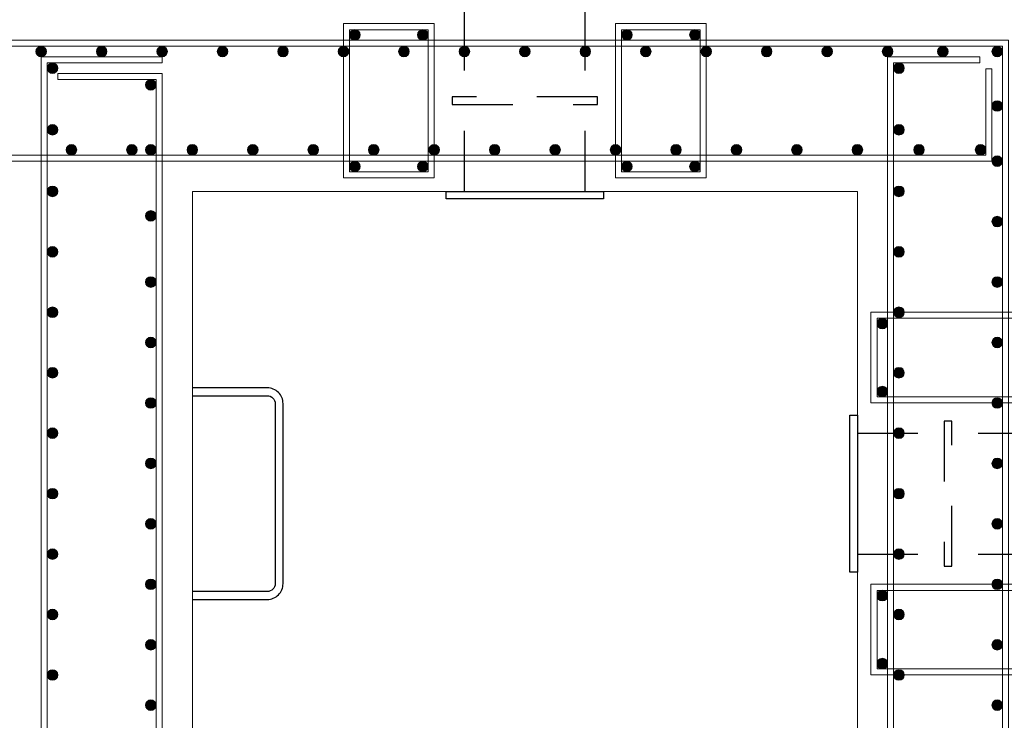
# Model space of a CAD drawing. Units: metres. Extents: x -8.4 to 36.4, y -34.4 to 25.8.
# Drawn here: x 14.6 to 16.2, y -20.2 to -19.1 of the extents above; entities that cross this region are included whole.
import ezdxf

# ---------------------------------------------------------------- set-up
doc = ezdxf.new("R2010")
doc.units = ezdxf.units.M
doc.linetypes.add('TRAZOS', pattern=[0.75, 0.5, -0.25])
doc.layers.add('AA_Aramadura 0.09', color=2, linetype='Continuous', lineweight=9)
doc.layers.add('AA_Dibujo 0.15', color=5, linetype='Continuous', lineweight=15)
doc.layers.add('AA_Dibujo 0.13 (0)', color=6, linetype='Continuous')

msp = doc.modelspace()

# ---------------------------------------------------------------- hatches: boundary and pattern name
at = {"layer": 'AA_Aramadura 0.09'}
h = msp.add_hatch(color=256, dxfattribs=at)
h.dxf.hatch_style = 1
edge = h.paths.add_edge_path()
edge.add_arc((15.175, -19.097), 0.00875, 270, 630, ccw=False)
h = msp.add_hatch(color=256, dxfattribs=at)
h.dxf.hatch_style = 1
edge = h.paths.add_edge_path()
edge.add_arc((15.2875, -19.097), 0.00875, -90, 270)
h = msp.add_hatch(color=256, dxfattribs=at)
h.dxf.hatch_style = 1
edge = h.paths.add_edge_path()
edge.add_arc((15.625, -19.097), 0.00875, 270, 630, ccw=False)
h = msp.add_hatch(color=256, dxfattribs=at)
h.dxf.hatch_style = 1
edge = h.paths.add_edge_path()
edge.add_arc((15.7375, -19.097), 0.00875, -90, 270)
h = msp.add_hatch(color=256, dxfattribs=at)
h.dxf.hatch_style = 1
edge = h.paths.add_edge_path()
edge.add_arc((14.6562, -19.1245), 0.00875, 0, 360)
h = msp.add_hatch(color=256, dxfattribs=at)
h.dxf.hatch_style = 1
edge = h.paths.add_edge_path()
edge.add_arc((14.7562, -19.1245), 0.00875, 0, 360)
h = msp.add_hatch(color=256, dxfattribs=at)
h.dxf.hatch_style = 1
edge = h.paths.add_edge_path()
edge.add_arc((14.8562, -19.1245), 0.00875, 180, 540, ccw=False)
h = msp.add_hatch(color=256, dxfattribs=at)
h.dxf.hatch_style = 1
edge = h.paths.add_edge_path()
edge.add_arc((14.9562, -19.1245), 0.00875, 180, 540, ccw=False)
h = msp.add_hatch(color=256, dxfattribs=at)
h.dxf.hatch_style = 1
edge = h.paths.add_edge_path()
edge.add_arc((15.0562, -19.1245), 0.00875, 180, 540, ccw=False)
h = msp.add_hatch(color=256, dxfattribs=at)
h.dxf.hatch_style = 1
edge = h.paths.add_edge_path()
edge.add_arc((15.1562, -19.1245), 0.00875, 180, 540, ccw=False)
h = msp.add_hatch(color=256, dxfattribs=at)
h.dxf.hatch_style = 1
edge = h.paths.add_edge_path()
edge.add_arc((15.2562, -19.1245), 0.00875, 180, 540, ccw=False)
h = msp.add_hatch(color=256, dxfattribs=at)
h.dxf.hatch_style = 1
edge = h.paths.add_edge_path()
edge.add_arc((15.3562, -19.1245), 0.00875, 180, 540, ccw=False)
h = msp.add_hatch(color=256, dxfattribs=at)
h.dxf.hatch_style = 1
edge = h.paths.add_edge_path()
edge.add_arc((15.4562, -19.1245), 0.00875, 180, 540, ccw=False)
h = msp.add_hatch(color=256, dxfattribs=at)
h.dxf.hatch_style = 1
edge = h.paths.add_edge_path()
edge.add_arc((15.5562, -19.1245), 0.00875, 180, 540, ccw=False)
h = msp.add_hatch(color=256, dxfattribs=at)
h.dxf.hatch_style = 1
edge = h.paths.add_edge_path()
edge.add_arc((15.6562, -19.1245), 0.00875, 180, 540, ccw=False)
h = msp.add_hatch(color=256, dxfattribs=at)
h.dxf.hatch_style = 1
edge = h.paths.add_edge_path()
edge.add_arc((15.7562, -19.1245), 0.00875, 180, 540, ccw=False)
h = msp.add_hatch(color=256, dxfattribs=at)
h.dxf.hatch_style = 1
edge = h.paths.add_edge_path()
edge.add_arc((15.8562, -19.1245), 0.00875, 180, 540, ccw=False)
h = msp.add_hatch(color=256, dxfattribs=at)
h.dxf.hatch_style = 1
edge = h.paths.add_edge_path()
edge.add_arc((15.9562, -19.1245), 0.00875, 180, 540, ccw=False)
h = msp.add_hatch(color=256, dxfattribs=at)
h.dxf.hatch_style = 1
edge = h.paths.add_edge_path()
edge.add_arc((16.0562, -19.1245), 0.00875, 180, 540, ccw=False)
h = msp.add_hatch(color=256, dxfattribs=at)
h.dxf.hatch_style = 1
edge = h.paths.add_edge_path()
edge.add_arc((16.1475, -19.1245), 0.00875, 180, 540, ccw=False)
h = msp.add_hatch(color=256, dxfattribs=at)
h.dxf.hatch_style = 1
edge = h.paths.add_edge_path()
edge.add_arc((16.2375, -19.1245), 0.00875, 180, 540, ccw=False)
h = msp.add_hatch(color=256, dxfattribs=at)
h.dxf.hatch_style = 1
edge = h.paths.add_edge_path()
edge.add_arc((14.675, -19.152), 0.00875, 0, 360)
h = msp.add_hatch(color=256, dxfattribs=at)
h.dxf.hatch_style = 1
edge = h.paths.add_edge_path()
edge.add_arc((16.075, -19.152), 0.00875, 180, 540)
h = msp.add_hatch(color=256, dxfattribs=at)
h.dxf.hatch_style = 1
edge = h.paths.add_edge_path()
edge.add_arc((14.8375, -19.1795), 0.00875, -180, 180, ccw=False)
h = msp.add_hatch(color=256, dxfattribs=at)
h.dxf.hatch_style = 1
edge = h.paths.add_edge_path()
edge.add_arc((16.2375, -19.2145), 0.00875, 180, 540, ccw=False)
h = msp.add_hatch(color=256, dxfattribs=at)
h.dxf.hatch_style = 1
edge = h.paths.add_edge_path()
edge.add_arc((14.675, -19.2539), 0.00875, 0, 360, ccw=False)
h = msp.add_hatch(color=256, dxfattribs=at)
h.dxf.hatch_style = 1
edge = h.paths.add_edge_path()
edge.add_arc((16.075, -19.2539), 0.00875, 180, 540)
h = msp.add_hatch(color=256, dxfattribs=at)
h.dxf.hatch_style = 1
edge = h.paths.add_edge_path()
edge.add_arc((14.7062, -19.287), 0.00875, 0, 360)
h = msp.add_hatch(color=256, dxfattribs=at)
h.dxf.hatch_style = 1
edge = h.paths.add_edge_path()
edge.add_arc((14.8062, -19.287), 0.00875, 180, 540, ccw=False)
h = msp.add_hatch(color=256, dxfattribs=at)
h.dxf.hatch_style = 1
edge = h.paths.add_edge_path()
edge.add_arc((14.8375, -19.287), 0.00875, 0, 360, ccw=False)
h = msp.add_hatch(color=256, dxfattribs=at)
h.dxf.hatch_style = 1
edge = h.paths.add_edge_path()
edge.add_arc((14.9062, -19.287), 0.00875, 180, 540, ccw=False)
h = msp.add_hatch(color=256, dxfattribs=at)
h.dxf.hatch_style = 1
edge = h.paths.add_edge_path()
edge.add_arc((15.0062, -19.287), 0.00875, 180, 540, ccw=False)
h = msp.add_hatch(color=256, dxfattribs=at)
h.dxf.hatch_style = 1
edge = h.paths.add_edge_path()
edge.add_arc((15.1062, -19.287), 0.00875, 180, 540, ccw=False)
h = msp.add_hatch(color=256, dxfattribs=at)
h.dxf.hatch_style = 1
edge = h.paths.add_edge_path()
edge.add_arc((15.2062, -19.287), 0.00875, 180, 540, ccw=False)
h = msp.add_hatch(color=256, dxfattribs=at)
h.dxf.hatch_style = 1
edge = h.paths.add_edge_path()
edge.add_arc((15.3062, -19.287), 0.00875, 180, 540, ccw=False)
h = msp.add_hatch(color=256, dxfattribs=at)
h.dxf.hatch_style = 1
edge = h.paths.add_edge_path()
edge.add_arc((15.4062, -19.287), 0.00875, 180, 540, ccw=False)
h = msp.add_hatch(color=256, dxfattribs=at)
h.dxf.hatch_style = 1
edge = h.paths.add_edge_path()
edge.add_arc((15.5062, -19.287), 0.00875, 180, 540, ccw=False)
h = msp.add_hatch(color=256, dxfattribs=at)
h.dxf.hatch_style = 1
edge = h.paths.add_edge_path()
edge.add_arc((15.6062, -19.287), 0.00875, 180, 540, ccw=False)
h = msp.add_hatch(color=256, dxfattribs=at)
h.dxf.hatch_style = 1
edge = h.paths.add_edge_path()
edge.add_arc((15.7062, -19.287), 0.00875, 180, 540, ccw=False)
h = msp.add_hatch(color=256, dxfattribs=at)
h.dxf.hatch_style = 1
edge = h.paths.add_edge_path()
edge.add_arc((15.8062, -19.287), 0.00875, 180, 540, ccw=False)
h = msp.add_hatch(color=256, dxfattribs=at)
h.dxf.hatch_style = 1
edge = h.paths.add_edge_path()
edge.add_arc((15.9062, -19.287), 0.00875, 180, 540, ccw=False)
h = msp.add_hatch(color=256, dxfattribs=at)
h.dxf.hatch_style = 1
edge = h.paths.add_edge_path()
edge.add_arc((16.0062, -19.287), 0.00875, 180, 540, ccw=False)
h = msp.add_hatch(color=256, dxfattribs=at)
h.dxf.hatch_style = 1
edge = h.paths.add_edge_path()
edge.add_arc((16.1081, -19.287), 0.00875, 180, 540, ccw=False)
h = msp.add_hatch(color=256, dxfattribs=at)
h.dxf.hatch_style = 1
edge = h.paths.add_edge_path()
edge.add_arc((16.21, -19.287), 0.00875, 180, 540)
h = msp.add_hatch(color=256, dxfattribs=at)
h.dxf.hatch_style = 1
edge = h.paths.add_edge_path()
edge.add_arc((16.2375, -19.3058), 0.00875, 180, 540, ccw=False)
h = msp.add_hatch(color=256, dxfattribs=at)
h.dxf.hatch_style = 1
edge = h.paths.add_edge_path()
edge.add_arc((15.175, -19.3145), 0.00875, 90, 450)
h = msp.add_hatch(color=256, dxfattribs=at)
h.dxf.hatch_style = 1
edge = h.paths.add_edge_path()
edge.add_arc((15.2875, -19.3145), 0.00875, 90, 450, ccw=False)
h = msp.add_hatch(color=256, dxfattribs=at)
h.dxf.hatch_style = 1
edge = h.paths.add_edge_path()
edge.add_arc((15.625, -19.3145), 0.00875, 90, 450)
h = msp.add_hatch(color=256, dxfattribs=at)
h.dxf.hatch_style = 1
edge = h.paths.add_edge_path()
edge.add_arc((15.7375, -19.3145), 0.00875, 90, 450, ccw=False)
h = msp.add_hatch(color=256, dxfattribs=at)
h.dxf.hatch_style = 1
edge = h.paths.add_edge_path()
edge.add_arc((14.675, -19.3558), 0.00875, 0, 360, ccw=False)
h = msp.add_hatch(color=256, dxfattribs=at)
h.dxf.hatch_style = 1
edge = h.paths.add_edge_path()
edge.add_arc((16.075, -19.3558), 0.00875, 180, 540)
h = msp.add_hatch(color=256, dxfattribs=at)
h.dxf.hatch_style = 1
edge = h.paths.add_edge_path()
edge.add_arc((14.8375, -19.3964), 0.00875, 0, 360, ccw=False)
h = msp.add_hatch(color=256, dxfattribs=at)
h.dxf.hatch_style = 1
edge = h.paths.add_edge_path()
edge.add_arc((16.2375, -19.4058), 0.00875, 180, 540, ccw=False)
h = msp.add_hatch(color=256, dxfattribs=at)
h.dxf.hatch_style = 1
edge = h.paths.add_edge_path()
edge.add_arc((14.675, -19.4558), 0.00875, 0, 360, ccw=False)
h = msp.add_hatch(color=256, dxfattribs=at)
h.dxf.hatch_style = 1
edge = h.paths.add_edge_path()
edge.add_arc((16.075, -19.4558), 0.00875, 180, 540)
h = msp.add_hatch(color=256, dxfattribs=at)
h.dxf.hatch_style = 1
edge = h.paths.add_edge_path()
edge.add_arc((14.8375, -19.5058), 0.00875, 0, 360, ccw=False)
h = msp.add_hatch(color=256, dxfattribs=at)
h.dxf.hatch_style = 1
edge = h.paths.add_edge_path()
edge.add_arc((16.2375, -19.5058), 0.00875, 180, 540, ccw=False)
h = msp.add_hatch(color=256, dxfattribs=at)
h.dxf.hatch_style = 1
edge = h.paths.add_edge_path()
edge.add_arc((14.675, -19.5558), 0.00875, 0, 360, ccw=False)
h = msp.add_hatch(color=256, dxfattribs=at)
h.dxf.hatch_style = 1
edge = h.paths.add_edge_path()
edge.add_arc((16.075, -19.5558), 0.00875, 180, 540)
h = msp.add_hatch(color=256, dxfattribs=at)
h.dxf.hatch_style = 1
edge = h.paths.add_edge_path()
edge.add_arc((16.0475, -19.5745), 0.00875, 0, 360)
h = msp.add_hatch(color=256, dxfattribs=at)
h.dxf.hatch_style = 1
edge = h.paths.add_edge_path()
edge.add_arc((14.8375, -19.6058), 0.00875, 0, 360, ccw=False)
h = msp.add_hatch(color=256, dxfattribs=at)
h.dxf.hatch_style = 1
edge = h.paths.add_edge_path()
edge.add_arc((16.2375, -19.6058), 0.00875, 180, 540, ccw=False)
h = msp.add_hatch(color=256, dxfattribs=at)
h.dxf.hatch_style = 1
edge = h.paths.add_edge_path()
edge.add_arc((14.675, -19.6558), 0.00875, 0, 360, ccw=False)
h = msp.add_hatch(color=256, dxfattribs=at)
h.dxf.hatch_style = 1
edge = h.paths.add_edge_path()
edge.add_arc((16.075, -19.6558), 0.00875, 180, 540)
h = msp.add_hatch(color=256, dxfattribs=at)
h.dxf.hatch_style = 1
edge = h.paths.add_edge_path()
edge.add_arc((16.0475, -19.687), 0.00875, 360, 720, ccw=False)
h = msp.add_hatch(color=256, dxfattribs=at)
h.dxf.hatch_style = 1
edge = h.paths.add_edge_path()
edge.add_arc((14.8375, -19.7058), 0.00875, 0, 360, ccw=False)
h = msp.add_hatch(color=256, dxfattribs=at)
h.dxf.hatch_style = 1
edge = h.paths.add_edge_path()
edge.add_arc((16.2375, -19.7058), 0.00875, 180, 540, ccw=False)
h = msp.add_hatch(color=256, dxfattribs=at)
h.dxf.hatch_style = 1
edge = h.paths.add_edge_path()
edge.add_arc((14.675, -19.7558), 0.00875, 0, 360, ccw=False)
h = msp.add_hatch(color=256, dxfattribs=at)
h.dxf.hatch_style = 1
edge = h.paths.add_edge_path()
edge.add_arc((16.075, -19.7558), 0.00875, 180, 540)
h = msp.add_hatch(color=256, dxfattribs=at)
h.dxf.hatch_style = 1
edge = h.paths.add_edge_path()
edge.add_arc((14.8375, -19.8058), 0.00875, 0, 360, ccw=False)
h = msp.add_hatch(color=256, dxfattribs=at)
h.dxf.hatch_style = 1
edge = h.paths.add_edge_path()
edge.add_arc((16.2375, -19.8058), 0.00875, 180, 540, ccw=False)
h = msp.add_hatch(color=256, dxfattribs=at)
h.dxf.hatch_style = 1
edge = h.paths.add_edge_path()
edge.add_arc((14.675, -19.8558), 0.00875, 0, 360)
h = msp.add_hatch(color=256, dxfattribs=at)
h.dxf.hatch_style = 1
edge = h.paths.add_edge_path()
edge.add_arc((16.075, -19.8558), 0.00875, 180, 540)
h = msp.add_hatch(color=256, dxfattribs=at)
h.dxf.hatch_style = 1
edge = h.paths.add_edge_path()
edge.add_arc((14.8375, -19.9058), 0.00875, 0, 360)
h = msp.add_hatch(color=256, dxfattribs=at)
h.dxf.hatch_style = 1
edge = h.paths.add_edge_path()
edge.add_arc((16.2375, -19.9058), 0.00875, 180, 540, ccw=False)
h = msp.add_hatch(color=256, dxfattribs=at)
h.dxf.hatch_style = 1
edge = h.paths.add_edge_path()
edge.add_arc((14.675, -19.9558), 0.00875, 0, 360)
h = msp.add_hatch(color=256, dxfattribs=at)
h.dxf.hatch_style = 1
edge = h.paths.add_edge_path()
edge.add_arc((16.075, -19.9558), 0.00875, 180, 540)
h = msp.add_hatch(color=256, dxfattribs=at)
h.dxf.hatch_style = 1
edge = h.paths.add_edge_path()
edge.add_arc((14.8375, -20.0058), 0.00875, 0, 360)
h = msp.add_hatch(color=256, dxfattribs=at)
h.dxf.hatch_style = 1
edge = h.paths.add_edge_path()
edge.add_arc((16.2375, -20.0058), 0.00875, 180, 540, ccw=False)
h = msp.add_hatch(color=256, dxfattribs=at)
h.dxf.hatch_style = 1
edge = h.paths.add_edge_path()
edge.add_arc((16.0475, -20.0245), 0.00875, -360, 0)
h = msp.add_hatch(color=256, dxfattribs=at)
h.dxf.hatch_style = 1
edge = h.paths.add_edge_path()
edge.add_arc((14.675, -20.0558), 0.00875, 0, 360)
h = msp.add_hatch(color=256, dxfattribs=at)
h.dxf.hatch_style = 1
edge = h.paths.add_edge_path()
edge.add_arc((16.075, -20.0558), 0.00875, 180, 540)
h = msp.add_hatch(color=256, dxfattribs=at)
h.dxf.hatch_style = 1
edge = h.paths.add_edge_path()
edge.add_arc((14.8375, -20.1058), 0.00875, 0, 360)
h = msp.add_hatch(color=256, dxfattribs=at)
h.dxf.hatch_style = 1
edge = h.paths.add_edge_path()
edge.add_arc((16.2375, -20.1058), 0.00875, 180, 540, ccw=False)
h = msp.add_hatch(color=256, dxfattribs=at)
h.dxf.hatch_style = 1
edge = h.paths.add_edge_path()
edge.add_arc((16.0475, -20.137), 0.00875, 0, 360, ccw=False)
h = msp.add_hatch(color=256, dxfattribs=at)
h.dxf.hatch_style = 1
edge = h.paths.add_edge_path()
edge.add_arc((14.675, -20.1558), 0.00875, 0, 360)
h = msp.add_hatch(color=256, dxfattribs=at)
h.dxf.hatch_style = 1
edge = h.paths.add_edge_path()
edge.add_arc((16.075, -20.1558), 0.00875, 180, 540)
h = msp.add_hatch(color=256, dxfattribs=at)
h.dxf.hatch_style = 1
edge = h.paths.add_edge_path()
edge.add_arc((14.8375, -20.2058), 0.00875, 0, 360)
h = msp.add_hatch(color=256, dxfattribs=at)
h.dxf.hatch_style = 1
edge = h.paths.add_edge_path()
edge.add_arc((16.2375, -20.2058), 0.00875, 180, 540, ccw=False)

# ---------------------------------------------------------------- linework, layer by layer
for points in [[(15.1562, -19.0783), (15.3062, -19.0783), (15.3062, -19.3333), (15.1562, -19.3333)], [(15.7562, -19.0783), (15.6062, -19.0783), (15.6062, -19.3333), (15.7562, -19.3333)], [(15.1662, -19.0883), (15.2962, -19.0883), (15.2962, -19.3233), (15.1662, -19.3233)], [(15.7462, -19.0883), (15.6162, -19.0883), (15.6162, -19.3233), (15.7462, -19.3233)], [(14.6562, -19.8558), (14.6562, -20.5783), (14.8562, -20.5783), (14.8562, -20.5683), (14.6662, -20.5683), (14.6662, -19.8558), (14.6662, -19.1433), (14.8562, -19.1433), (14.8562, -19.1333), (14.6562, -19.1333)], [(14.7562, -19.3058), (13.2838, -19.3058), (13.2838, -19.1533), (13.2938, -19.1533), (13.2938, -19.2958), (14.7562, -19.2958), (16.2187, -19.2958), (16.2187, -19.1533), (16.2287, -19.1533), (16.2287, -19.3058)], [(14.8562, -19.8558), (14.8562, -20.5508), (14.6838, -20.5508), (14.6838, -20.5408), (14.8462, -20.5408), (14.8462, -19.8558), (14.8462, -19.1708), (14.6838, -19.1708), (14.6838, -19.1608), (14.8562, -19.1608)], [(16.0287, -19.5558), (16.0287, -19.7058), (16.2838, -19.7058), (16.2838, -19.5558)], [(16.0387, -19.5658), (16.0387, -19.6958), (16.2738, -19.6958), (16.2738, -19.5658)], [(16.0287, -20.1558), (16.0287, -20.0058), (16.2838, -20.0058), (16.2838, -20.1558)], [(16.0387, -20.1458), (16.0387, -20.0158), (16.2738, -20.0158), (16.2738, -20.1458)]]:
    msp.add_lwpolyline(points, close=True, dxfattribs=at)
for points in [[(16.2562, -20.3058), (16.2562, -19.1058), (14.7562, -19.1058), (13.2563, -19.1058), (13.2563, -20.3058), (13.2563, -21.5058), (14.7562, -21.5058)], [(14.7562, -21.4958), (13.2663, -21.4958), (13.2663, -20.3058), (13.2663, -19.1158), (14.7562, -19.1158), (16.2462, -19.1158), (16.2462, -20.3058)], [(16.0562, -20.3058), (16.0562, -19.1333), (16.2087, -19.1333), (16.2087, -19.1433), (16.0662, -19.1433), (16.0662, -20.3058)]]:
    msp.add_lwpolyline(points, dxfattribs=at)
for centre in [(15.175, -19.097), (15.2875, -19.097), (15.625, -19.097), (15.7375, -19.097), (14.6562, -19.1245), (14.7562, -19.1245), (14.8562, -19.1245), (14.9562, -19.1245), (15.0562, -19.1245), (15.1562, -19.1245), (15.2562, -19.1245), (15.3562, -19.1245), (15.4562, -19.1245), (15.5562, -19.1245), (15.6562, -19.1245), (15.7562, -19.1245), (15.8562, -19.1245), (15.9562, -19.1245), (16.0562, -19.1245), (16.1475, -19.1245), (16.2375, -19.1245), (14.675, -19.152), (16.075, -19.152), (14.8375, -19.1795), (16.2375, -19.2145), (14.675, -19.2539), (16.075, -19.2539), (14.7062, -19.287), (14.8062, -19.287), (14.8375, -19.287), (14.9062, -19.287), (15.0062, -19.287), (15.1062, -19.287), (15.2062, -19.287), (15.3062, -19.287), (15.4062, -19.287), (15.5062, -19.287), (15.6062, -19.287), (15.7062, -19.287), (15.8062, -19.287), (15.9062, -19.287), (16.0062, -19.287), (16.1081, -19.287), (16.21, -19.287), (16.2375, -19.3058), (15.175, -19.3145), (15.2875, -19.3145), (15.625, -19.3145), (15.7375, -19.3145), (14.675, -19.3558), (16.075, -19.3558), (14.8375, -19.3964), (16.2375, -19.4058), (14.675, -19.4558), (16.075, -19.4558), (14.8375, -19.5058), (16.2375, -19.5058), (14.675, -19.5558), (16.075, -19.5558), (16.0475, -19.5745), (14.8375, -19.6058), (16.2375, -19.6058), (14.675, -19.6558), (16.075, -19.6558), (16.0475, -19.687), (14.8375, -19.7058), (16.2375, -19.7058), (14.675, -19.7558), (16.075, -19.7558), (14.8375, -19.8058), (16.2375, -19.8058), (14.675, -19.8558), (16.075, -19.8558), (14.8375, -19.9058), (16.2375, -19.9058), (14.675, -19.9558), (16.075, -19.9558), (14.8375, -20.0058), (16.2375, -20.0058), (16.0475, -20.0245), (14.675, -20.0558), (16.075, -20.0558), (14.8375, -20.1058), (16.2375, -20.1058), (16.0475, -20.137), (14.675, -20.1558), (16.075, -20.1558), (14.8375, -20.2058), (16.2375, -20.2058)]:
    msp.add_circle(centre, 0.00875, dxfattribs=at)
at = {"layer": 'AA_Dibujo 0.13 (0)', "linetype": 'TRAZOS', "ltscale": 0.08, "flags": 128}
for points in [[(15.3562, -19.3558), (15.3562, -19.0558)], [(15.5562, -19.3558), (15.5562, -19.0558)], [(16.0062, -19.7558), (16.3062, -19.7558)], [(16.0062, -19.9558), (16.3062, -19.9558)]]:
    msp.add_lwpolyline(points, dxfattribs=at)
at = {"layer": 'AA_Dibujo 0.13 (0)', "linetype": 'TRAZOS', "ltscale": 0.05}
for points in [[(15.3362, -19.212), (15.5762, -19.212), (15.5762, -19.1995), (15.3362, -19.1995), (15.3362, -19.212)], [(16.15, -19.7358), (16.15, -19.9758), (16.1625, -19.9758), (16.1625, -19.7358), (16.15, -19.7358)]]:
    msp.add_lwpolyline(points, dxfattribs=at)
at = {"layer": 'AA_Dibujo 0.13 (0)', "color": 6}
for points in [[(15.3262, -19.3683), (15.3262, -19.3558), (15.5862, -19.3558), (15.5862, -19.3683), (15.3262, -19.3683)], [(15.9937, -19.7258), (16.0062, -19.7258), (16.0062, -19.9858), (15.9937, -19.9858), (15.9937, -19.7258)]]:
    msp.add_lwpolyline(points, dxfattribs=at)
for points in [[(14.9062, -20.0308), (15.0302, -20.0308, 0.414214), (15.0562, -20.0048), (15.0562, -19.7068, 0.414214), (15.0302, -19.6808), (14.9062, -19.6808)], [(14.9062, -19.6938), (15.0302, -19.6938, -0.414214), (15.0432, -19.7068), (15.0432, -20.0048, -0.414214), (15.0302, -20.0178), (14.9062, -20.0178)]]:
    msp.add_lwpolyline(points, format="xyb", dxfattribs=at)
at = {"layer": 'AA_Dibujo 0.15'}
msp.add_lwpolyline([(16.0062, -20.3558), (16.0062, -19.3558), (14.9062, -19.3558), (14.9062, -20.3558)], dxfattribs=at)

doc.saveas('drawing.dxf')
